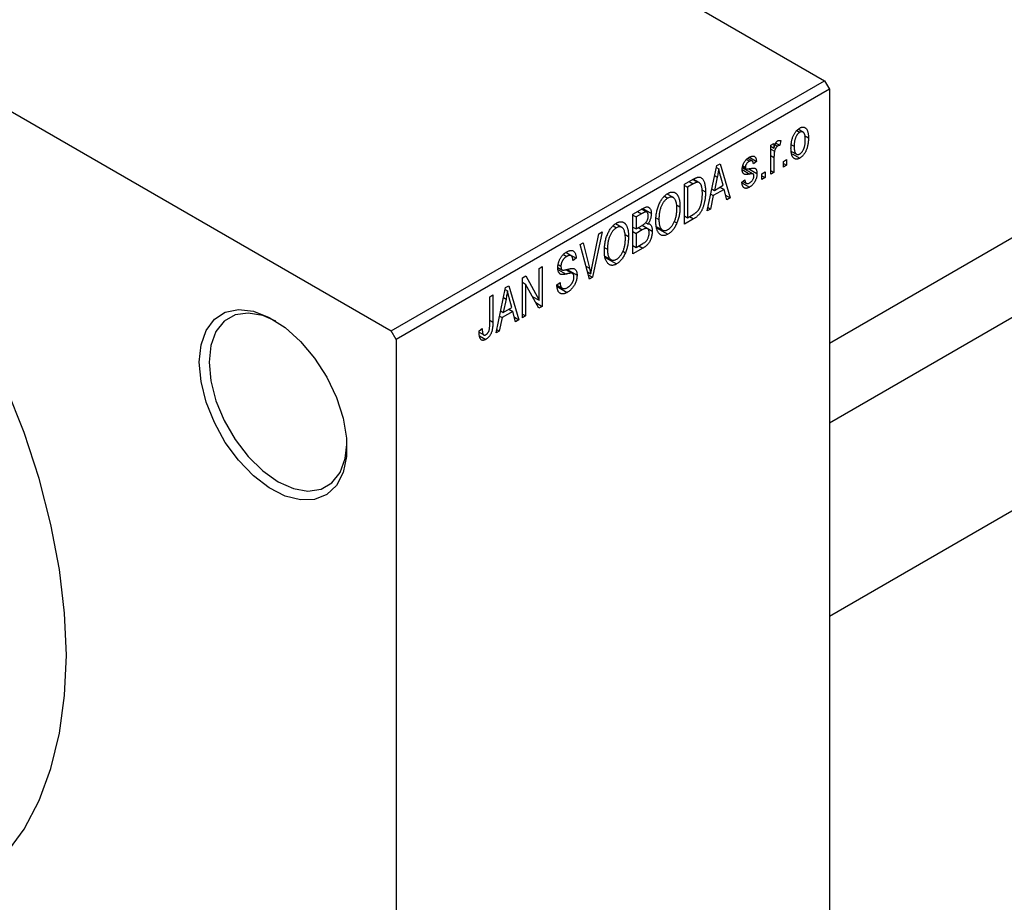
# Model space of a CAD drawing. Units: millimetres. Extents: x -201 to 461, y -115 to 292.
# Drawn here: x -57 to 13, y -72 to -9 of the extents above; entities that cross this region are included whole.
import ezdxf

# ---------------------------------------------------------------- set-up
doc = ezdxf.new("R2010")
doc.units = ezdxf.units.MM

msp = doc.modelspace()

# ---------------------------------------------------------------- linework, layer by layer
at = {"color": 7, "linetype": 'Continuous', "lineweight": 25}
for p, q in [((0.707, -31.821), (172.102, 67.099)), ((174.944, 63.004), (0.707, -37.556)), ((0.707, -51.411), (180.943, 52.611)), ((-99.348, 44.557), (0.354, -12.985)), ((-130.461, 26.601), (-30.759, -30.942)), ((-30.759, -30.942), (0.354, -12.985)), ((0.354, -12.985), (0.707, -13.598)), ((0.707, -13.598), (-30.405, -31.554)), ((0.707, -13.598), (0.707, -86.279)), ((-1.644, -16.57), (-1.436, -16.691)), ((-1.198, -16.672), (-1.543, -16.473)), ((-1.078, -16.925), (-0.803, -17.083)), ((-3.503, -17.624), (-3.278, -17.494)), ((-3.503, -19.703), (-3.503, -17.624)), ((-3.278, -17.494), (-3.278, -17.826)), ((-3.197, -17.58), (-3.023, -17.681)), ((-3.145, -17.46), (-2.86, -17.624)), ((-2.796, -17.29), (-2.86, -17.624)), ((-2.019, -17.589), (-1.832, -17.697)), ((-3.503, -17.696), (-3.278, -17.826)), ((-3.503, -17.892), (-3.236, -18.046)), ((-2.012, -18.059), (-1.658, -18.263)), ((-1.979, -18.226), (-1.43, -18.543)), ((-8.067, -22.337), (-7.383, -19.083)), ((-7.383, -19.083), (-7.146, -18.947)), ((-7.146, -18.947), (-6.428, -21.391)), ((-5.52, -19.088), (-5.335, -19.194)), ((-5.262, -18.648), (-5.045, -18.773)), ((-4.844, -18.741), (-5.16, -18.559)), ((-5.045, -18.478), (-4.532, -18.774)), ((-4.532, -18.774), (-4.757, -18.941)), ((-3.278, -18.495), (-3.278, -19.573)), ((-2.603, -18.775), (-2.378, -18.645)), ((-2.603, -19.183), (-2.603, -18.775)), ((-2.603, -18.923), (-2.378, -19.053)), ((-2.378, -19.053), (-2.603, -19.183)), ((-2.378, -18.645), (-2.378, -19.053)), ((-7.409, -19.21), (-7.248, -19.303)), ((-5.541, -19.232), (-4.782, -19.67)), ((-5.533, -19.172), (-5.287, -19.314)), ((-5.08, -19.308), (-4.5, -19.643)), ((-4.146, -19.665), (-3.921, -19.535)), ((-4.146, -20.074), (-4.146, -19.665)), ((-3.921, -19.535), (-3.921, -19.944)), ((-3.503, -19.443), (-3.278, -19.573)), ((-3.278, -19.573), (-3.503, -19.703)), ((-9.707, -20.424), (-9.076, -20.06)), ((-9.707, -23.283), (-9.707, -20.424)), ((-9.707, -20.499), (-9.482, -20.629)), ((-9.083, -20.399), (-9.482, -20.629)), ((-9.101, -20.075), (-8.762, -20.27)), ((-8.654, -20.298), (-9.071, -20.058)), ((-7.351, -19.904), (-7.561, -20.857)), ((-7.561, -20.857), (-6.935, -20.495)), ((-7.533, -19.799), (-7.351, -19.904)), ((-6.935, -20.495), (-7.121, -19.817)), ((-5.592, -20.277), (-5.367, -20.11)), ((-5.578, -20.32), (-5.044, -20.629)), ((-5.506, -20.213), (-5.26, -20.356)), ((-4.146, -19.814), (-3.921, -19.944)), ((-3.921, -19.944), (-4.146, -20.074)), ((-10.506, -21.378), (-10.955, -21.118)), ((-9.482, -20.629), (-9.482, -22.819)), ((-8.457, -20.815), (-8.196, -20.966)), ((-7.814, -21.132), (-7.637, -21.234)), ((-7.735, -20.756), (-7.561, -20.857)), ((-6.859, -20.785), (-7.637, -21.234)), ((-7.148, -20.618), (-6.859, -20.785)), ((-6.664, -21.527), (-6.859, -20.785)), ((-6.748, -21.206), (-6.428, -21.391)), ((-11.137, -21.265), (-10.893, -21.406)), ((-10.274, -21.9), (-10.028, -22.042)), ((-7.637, -21.234), (-7.831, -22.2)), ((-6.428, -21.391), (-6.664, -21.527)), ((-13.403, -22.558), (-12.704, -22.154)), ((-13.403, -25.416), (-13.403, -22.558)), ((-12.786, -22.536), (-13.178, -22.762)), ((-12.41, -22.419), (-12.787, -22.202)), ((-12.708, -22.156), (-12.085, -22.516)), ((-9.482, -22.819), (-9.077, -22.585)), ((-7.831, -22.2), (-8.067, -22.337)), ((-8.016, -22.094), (-7.831, -22.2)), ((-14.202, -23.511), (-14.652, -23.252)), ((-13.403, -22.632), (-13.178, -22.762)), ((-13.178, -22.762), (-13.178, -23.616)), ((-12.484, -23.165), (-12.328, -23.255)), ((-11.726, -22.845), (-11.539, -22.953)), ((-10.439, -23.09), (-10.251, -23.198)), ((-9.707, -22.689), (-9.482, -22.819)), ((-9.047, -22.902), (-9.707, -23.283)), ((-9.337, -22.735), (-9.047, -22.902)), ((-16.342, -26.328), (-15.846, -23.968)), ((-15.61, -23.832), (-16.317, -27.098)), ((-15.846, -23.968), (-15.61, -23.832)), ((-14.833, -23.398), (-14.589, -23.539)), ((-13.97, -24.033), (-13.724, -24.175)), ((-13.403, -23.486), (-13.178, -23.616)), ((-13.403, -23.82), (-13.178, -23.95)), ((-13.178, -23.616), (-12.755, -23.372)), ((-12.734, -23.694), (-13.178, -23.95)), ((-13.178, -23.95), (-13.178, -24.952)), ((-12.363, -23.601), (-12.758, -23.374)), ((-12.741, -23.363), (-12.021, -23.779)), ((-11.731, -23.444), (-11.278, -23.705)), ((-11.713, -23.535), (-10.896, -24.006)), ((-17.203, -24.751), (-16.97, -24.617)), ((-16.97, -24.617), (-16.529, -26.436)), ((-13.178, -24.952), (-12.701, -24.677)), ((-18.403, -25.454), (-18.155, -25.598)), ((-17.845, -25.549), (-18.236, -25.323)), ((-18.216, -25.308), (-17.485, -25.73)), ((-16.537, -27.225), (-17.203, -24.751)), ((-15.422, -24.978), (-15.235, -25.087)), ((-14.135, -25.223), (-13.948, -25.331)), ((-13.403, -24.822), (-13.178, -24.952)), ((-12.706, -25.014), (-13.403, -25.416)), ((-17.485, -25.73), (-17.71, -25.897)), ((-15.427, -25.577), (-14.974, -25.838)), ((-15.409, -25.668), (-14.592, -26.139)), ((-20.152, -26.453), (-19.927, -26.323)), ((-20.152, -28.745), (-20.152, -26.453)), ((-19.927, -26.323), (-19.927, -29.182)), ((-18.797, -26.383), (-18.507, -26.55)), ((-18.771, -26.188), (-18.578, -26.3)), ((-17.747, -26.825), (-18.221, -26.551)), ((-18.133, -26.532), (-17.42, -26.943)), ((-16.679, -26.697), (-16.44, -26.835)), ((-21.342, -27.14), (-21.102, -27.001)), ((-21.342, -29.998), (-21.342, -27.14)), ((-21.342, -27.451), (-21.117, -27.58)), ((-21.102, -27.001), (-20.152, -28.745)), ((-18.867, -27.641), (-18.642, -27.475)), ((-16.618, -26.924), (-16.317, -27.098)), ((-16.317, -27.098), (-16.537, -27.225)), ((-23.238, -31.092), (-22.553, -27.839)), ((-22.58, -27.965), (-22.418, -28.059)), ((-22.553, -27.839), (-22.317, -27.702)), ((-22.317, -27.702), (-21.599, -30.146)), ((-20.169, -29.321), (-21.117, -27.58)), ((-21.117, -27.58), (-21.117, -29.868)), ((-18.866, -27.651), (-18.48, -27.874)), ((-18.854, -27.754), (-18.122, -28.176)), ((-23.688, -28.494), (-23.463, -28.364)), ((-23.688, -30.456), (-23.688, -28.494)), ((-23.463, -28.364), (-23.463, -30.304)), ((-22.522, -28.659), (-22.732, -29.612)), ((-22.704, -28.554), (-22.522, -28.659)), ((-22.106, -29.251), (-22.292, -28.573)), ((-20.634, -28.467), (-20.152, -28.745)), ((-20.39, -28.914), (-19.927, -29.182)), ((-22.905, -29.512), (-22.732, -29.612)), ((-22.029, -29.541), (-22.808, -29.99)), ((-22.732, -29.612), (-22.106, -29.251)), ((-22.319, -29.374), (-22.029, -29.541)), ((-21.834, -30.282), (-22.029, -29.541)), ((-19.927, -29.182), (-20.169, -29.321)), ((-22.808, -29.99), (-23.002, -30.956)), ((-22.985, -29.888), (-22.808, -29.99)), ((-21.919, -29.962), (-21.599, -30.146)), ((-21.599, -30.146), (-21.834, -30.282)), ((-21.342, -29.738), (-21.117, -29.868)), ((-21.117, -29.868), (-21.342, -29.998)), ((-30.405, -31.554), (-30.759, -30.942)), ((-24.459, -30.943), (-24.234, -30.776)), ((-24.453, -31.037), (-24.118, -31.23)), ((-23.002, -30.956), (-23.238, -31.092)), ((-23.187, -30.849), (-23.002, -30.956)), ((-30.405, -31.554), (-30.405, -104.235)), ((-24.422, -31.294), (-23.973, -31.553))]:
    msp.add_line(p, q, dxfattribs=at)
at = {"color": 8, "linetype": 'Continuous', "lineweight": 25}
for p, q in [((-3.503, -18.365), (-3.278, -18.495)), ((-5.56, -19.362), (-5.004, -19.683)), ((-9.373, -20.232), (-9.083, -20.399)), ((-13.075, -22.369), (-12.786, -22.536)), ((-13.023, -23.527), (-12.734, -23.694)), ((-12.995, -24.847), (-12.706, -25.014)), ((-18.789, -26.524), (-18.206, -26.861)), ((-16.79, -26.285), (-16.529, -26.436)), ((-23.688, -30.174), (-23.463, -30.304))]:
    msp.add_line(p, q, dxfattribs=at)
at = {"color": 7, "linetype": 'Continuous', "lineweight": 25, "flags": 128}
for points in [[(-44.548, -33.192), (-44.424, -31.947), (-44.057, -30.903), (-43.466, -30.109), (-42.678, -29.603), (-41.728, -29.407), (-40.663, -29.532), (-39.531, -29.971), (-38.386, -30.704), (-37.281, -31.696), (-36.268, -32.901), (-35.394, -34.263), (-34.7, -35.717), (-34.219, -37.197), (-33.972, -38.633), (-33.972, -39.958), (-34.219, -41.109), (-34.7, -42.033), (-35.394, -42.687), (-36.268, -43.04), (-37.281, -43.075), (-38.386, -42.792), (-39.531, -42.203), (-40.663, -41.335), (-41.728, -40.23), (-42.678, -38.939), (-43.466, -37.522), (-44.057, -36.046), (-44.424, -34.58), (-44.548, -33.192)], [(-39.062, -30.237), (-39.992, -29.84), (-41.038, -29.659), (-41.977, -29.798), (-42.761, -30.251), (-43.35, -30.994), (-43.716, -31.991), (-43.841, -33.192)], [(-43.841, -33.192), (-43.716, -34.535), (-43.35, -35.955), (-42.761, -37.379), (-41.977, -38.737), (-41.038, -39.959), (-39.992, -40.986), (-38.891, -41.765), (-37.789, -42.257), (-36.743, -42.438), (-35.805, -42.299), (-35.021, -41.846), (-34.431, -41.103), (-34.065, -40.106), (-33.944, -39.104)], [(-54.094, -54.223), (-54.217, -51.196), (-54.588, -48.054), (-55.201, -44.827), (-56.051, -41.545), (-57.131, -38.239), (-58.43, -34.938)], [(-61.865, -71.398), (-61.635, -71.262), (-59.936, -70.028), (-58.43, -68.503), (-57.131, -66.702), (-56.051, -64.642), (-55.201, -62.341), (-54.588, -59.822), (-54.217, -57.107), (-54.094, -54.223)]]:
    msp.add_lwpolyline(points, dxfattribs=at)
at = {"color": 7, "linetype": 'Continuous', "lineweight": 25}
for points, knots in [([(-2.057, -17.828), (-2.056, -17.785), (-2.055, -17.701), (-2.047, -17.575), (-2.033, -17.453), (-2.015, -17.338), (-1.989, -17.226), (-1.959, -17.12), (-1.923, -17.018), (-1.881, -16.922), (-1.835, -16.832), (-1.786, -16.748), (-1.734, -16.671), (-1.679, -16.6), (-1.621, -16.537), (-1.56, -16.48), (-1.496, -16.43), (-1.452, -16.404), (-1.43, -16.39)], [0, 0, 0, 0, 0.0890391, 0.1727021, 0.2509365, 0.3247546, 0.3939512, 0.4596932, 0.5218198, 0.5813764, 0.6383576, 0.6925487, 0.7446032, 0.7954626, 0.8456743, 0.8957954, 0.9472403, 1, 1, 1, 1]), ([(-1.436, -16.691), (-1.45, -16.699), (-1.476, -16.715), (-1.515, -16.748), (-1.553, -16.784), (-1.589, -16.827), (-1.624, -16.874), (-1.656, -16.927), (-1.687, -16.984), (-1.717, -17.047), (-1.744, -17.114), (-1.768, -17.186), (-1.788, -17.261), (-1.804, -17.341), (-1.817, -17.425), (-1.826, -17.512), (-1.831, -17.604), (-1.831, -17.666), (-1.832, -17.697)], [0, 0, 0, 0, 0.046434, 0.091992, 0.137976, 0.184355, 0.231914, 0.282379, 0.335687, 0.392342, 0.452647, 0.516132, 0.583936, 0.65644, 0.733808, 0.816726, 0.905547, 1, 1, 1, 1]), ([(-1.028, -17.234), (-1.029, -17.202), (-1.03, -17.141), (-1.035, -17.056), (-1.044, -16.978), (-1.056, -16.908), (-1.073, -16.848), (-1.093, -16.795), (-1.116, -16.751), (-1.144, -16.715), (-1.174, -16.687), (-1.207, -16.667), (-1.24, -16.653), (-1.276, -16.646), (-1.314, -16.646), (-1.353, -16.654), (-1.394, -16.668), (-1.422, -16.683), (-1.436, -16.691)], [0, 0, 0, 0, 0.0939001, 0.181702, 0.2636319, 0.3405307, 0.4123196, 0.4793163, 0.5420447, 0.6019301, 0.6582576, 0.7112926, 0.7616435, 0.8103809, 0.8574842, 0.9040031, 0.9512626, 1, 1, 1, 1]), ([(-1.43, -16.39), (-1.408, -16.378), (-1.365, -16.355), (-1.302, -16.332), (-1.242, -16.318), (-1.184, -16.315), (-1.129, -16.322), (-1.077, -16.339), (-1.028, -16.366), (-0.982, -16.403), (-0.939, -16.45), (-0.903, -16.508), (-0.872, -16.578), (-0.847, -16.658), (-0.827, -16.748), (-0.813, -16.85), (-0.805, -16.963), (-0.804, -17.042), (-0.803, -17.083)], [0, 0, 0, 0, 0.052785, 0.104246, 0.15516, 0.205427, 0.257091, 0.30997, 0.36531, 0.423452, 0.483843, 0.546783, 0.612063, 0.681191, 0.753975, 0.831041, 0.913199, 1, 1, 1, 1]), ([(-3.278, -17.826), (-3.272, -17.804), (-3.261, -17.764), (-3.244, -17.705), (-3.226, -17.651), (-3.21, -17.602), (-3.193, -17.557), (-3.178, -17.518), (-3.162, -17.484), (-3.142, -17.445), (-3.116, -17.404), (-3.083, -17.361), (-3.047, -17.326), (-3.022, -17.31), (-3.01, -17.302)], [0, 0, 0, 0, 0.111763, 0.214281, 0.308938, 0.394446, 0.471912, 0.5404, 0.601037, 0.654051, 0.747812, 0.833566, 0.916921, 1, 1, 1, 1]), ([(-2.86, -17.624), (-2.874, -17.626), (-2.901, -17.63), (-2.942, -17.643), (-2.983, -17.659), (-3.009, -17.673), (-3.023, -17.681)], [0, 0, 0, 0, 0.26174, 0.516699, 0.761059, 1, 1, 1, 1]), ([(-3.01, -17.302), (-2.992, -17.293), (-2.956, -17.275), (-2.902, -17.267), (-2.847, -17.27), (-2.814, -17.283), (-2.796, -17.29)], [0, 0, 0, 0, 0.2215, 0.456127, 0.713239, 1, 1, 1, 1]), ([(-0.803, -17.083), (-0.804, -17.129), (-0.805, -17.216), (-0.813, -17.346), (-0.827, -17.471), (-0.846, -17.59), (-0.871, -17.704), (-0.901, -17.812), (-0.937, -17.914), (-0.978, -18.011), (-1.024, -18.101), (-1.073, -18.185), (-1.125, -18.262), (-1.18, -18.332), (-1.239, -18.396), (-1.3, -18.453), (-1.364, -18.503), (-1.408, -18.53), (-1.43, -18.543)], [0, 0, 0, 0, 0.091277, 0.176463, 0.25628, 0.330946, 0.400639, 0.466009, 0.527926, 0.586723, 0.642872, 0.696272, 0.747566, 0.797682, 0.84716, 0.896925, 0.947618, 1, 1, 1, 1]), ([(-1.424, -18.243), (-1.411, -18.234), (-1.384, -18.218), (-1.345, -18.186), (-1.308, -18.149), (-1.272, -18.107), (-1.238, -18.059), (-1.205, -18.006), (-1.173, -17.949), (-1.144, -17.886), (-1.116, -17.818), (-1.093, -17.746), (-1.073, -17.67), (-1.056, -17.59), (-1.044, -17.507), (-1.035, -17.419), (-1.03, -17.327), (-1.029, -17.265), (-1.028, -17.234)], [0, 0, 0, 0, 0.046376, 0.091312, 0.136692, 0.183015, 0.230841, 0.281243, 0.334876, 0.391924, 0.452154, 0.516083, 0.583804, 0.656369, 0.734098, 0.816913, 0.905664, 1, 1, 1, 1]), ([(-3.236, -18.046), (-3.243, -18.084), (-3.256, -18.159), (-3.269, -18.272), (-3.277, -18.384), (-3.278, -18.458), (-3.278, -18.495)], [0, 0, 0, 0, 0.242209, 0.488479, 0.741275, 1, 1, 1, 1]), ([(-3.023, -17.681), (-3.034, -17.688), (-3.058, -17.703), (-3.091, -17.735), (-3.123, -17.774), (-3.154, -17.82), (-3.181, -17.871), (-3.204, -17.926), (-3.223, -17.986), (-3.232, -18.025), (-3.236, -18.046)], [0, 0, 0, 0, 0.1080295, 0.2159129, 0.3274236, 0.4471095, 0.5750455, 0.7081312, 0.848259, 1, 1, 1, 1]), ([(-1.43, -18.543), (-1.452, -18.555), (-1.495, -18.579), (-1.559, -18.602), (-1.619, -18.615), (-1.677, -18.619), (-1.732, -18.611), (-1.784, -18.595), (-1.833, -18.567), (-1.879, -18.53), (-1.922, -18.482), (-1.957, -18.421), (-1.989, -18.351), (-2.014, -18.269), (-2.033, -18.175), (-2.047, -18.07), (-2.055, -17.954), (-2.056, -17.871), (-2.057, -17.828)], [0, 0, 0, 0, 0.052422, 0.10314, 0.153319, 0.203224, 0.254351, 0.306466, 0.361001, 0.418304, 0.478153, 0.540707, 0.606304, 0.675582, 0.749569, 0.827894, 0.911257, 1, 1, 1, 1]), ([(-1.832, -17.697), (-1.832, -17.729), (-1.831, -17.79), (-1.825, -17.877), (-1.816, -17.955), (-1.804, -18.024), (-1.788, -18.085), (-1.767, -18.137), (-1.744, -18.183), (-1.716, -18.217), (-1.685, -18.245), (-1.654, -18.267), (-1.62, -18.281), (-1.584, -18.288), (-1.547, -18.287), (-1.508, -18.28), (-1.467, -18.266), (-1.438, -18.25), (-1.424, -18.243)], [0, 0, 0, 0, 0.094287, 0.182487, 0.264823, 0.341571, 0.413219, 0.480281, 0.543403, 0.602686, 0.658903, 0.711859, 0.762111, 0.810753, 0.857764, 0.904191, 0.951358, 1, 1, 1, 1]), ([(-5.56, -19.367), (-5.56, -19.345), (-5.559, -19.303), (-5.552, -19.237), (-5.542, -19.173), (-5.527, -19.109), (-5.508, -19.046), (-5.485, -18.984), (-5.458, -18.922), (-5.426, -18.861), (-5.391, -18.801), (-5.352, -18.746), (-5.31, -18.693), (-5.265, -18.644), (-5.217, -18.598), (-5.165, -18.555), (-5.11, -18.515), (-5.072, -18.493), (-5.053, -18.481)], [0, 0, 0, 0, 0.068454, 0.13366, 0.197238, 0.257865, 0.318074, 0.377098, 0.436073, 0.495969, 0.555687, 0.61473, 0.674132, 0.734269, 0.796442, 0.861353, 0.929082, 1, 1, 1, 1]), ([(-5.045, -18.773), (-5.068, -18.788), (-5.111, -18.814), (-5.171, -18.862), (-5.222, -18.913), (-5.264, -18.969), (-5.296, -19.026), (-5.319, -19.083), (-5.333, -19.141), (-5.335, -19.176), (-5.335, -19.194)], [0, 0, 0, 0, 0.167992, 0.315157, 0.444967, 0.564136, 0.675828, 0.781217, 0.888061, 1, 1, 1, 1]), ([(-5.053, -18.481), (-5.029, -18.468), (-4.981, -18.443), (-4.912, -18.415), (-4.848, -18.401), (-4.789, -18.396), (-4.736, -18.404), (-4.688, -18.42), (-4.648, -18.448), (-4.613, -18.484), (-4.585, -18.536), (-4.563, -18.601), (-4.544, -18.681), (-4.536, -18.742), (-4.532, -18.774)], [0, 0, 0, 0, 0.089022, 0.173476, 0.254739, 0.333787, 0.410333, 0.483572, 0.555575, 0.62734, 0.703829, 0.791258, 0.889542, 1, 1, 1, 1]), ([(-4.757, -18.941), (-4.76, -18.917), (-4.765, -18.87), (-4.784, -18.812), (-4.809, -18.768), (-4.842, -18.739), (-4.883, -18.725), (-4.931, -18.726), (-4.986, -18.742), (-5.025, -18.763), (-5.045, -18.773)], [0, 0, 0, 0, 0.150258, 0.28506, 0.406898, 0.520987, 0.631988, 0.745483, 0.86671, 1, 1, 1, 1]), ([(-7.248, -19.303), (-7.261, -19.402), (-7.288, -19.599), (-7.33, -19.802), (-7.351, -19.904)], [0, 0, 0, 0, 0.49815, 1, 1, 1, 1]), ([(-7.121, -19.817), (-7.128, -19.792), (-7.142, -19.743), (-7.161, -19.67), (-7.179, -19.601), (-7.196, -19.534), (-7.211, -19.472), (-7.224, -19.412), (-7.237, -19.357), (-7.244, -19.32), (-7.248, -19.303)], [0, 0, 0, 0, 0.151041, 0.294612, 0.430286, 0.559677, 0.68094, 0.794082, 0.901193, 1, 1, 1, 1]), ([(-5.004, -19.683), (-5.025, -19.687), (-5.065, -19.694), (-5.123, -19.704), (-5.175, -19.711), (-5.222, -19.717), (-5.264, -19.72), (-5.301, -19.72), (-5.333, -19.72), (-5.368, -19.715), (-5.406, -19.704), (-5.446, -19.683), (-5.48, -19.651), (-5.509, -19.61), (-5.532, -19.561), (-5.549, -19.504), (-5.558, -19.439), (-5.56, -19.391), (-5.56, -19.367)], [0, 0, 0, 0, 0.077541, 0.149157, 0.214311, 0.273785, 0.327627, 0.375115, 0.416833, 0.452648, 0.517994, 0.582705, 0.647941, 0.714443, 0.782762, 0.852378, 0.924805, 1, 1, 1, 1]), ([(-5.335, -19.194), (-5.335, -19.211), (-5.333, -19.244), (-5.319, -19.283), (-5.296, -19.312), (-5.274, -19.321), (-5.263, -19.325)], [0, 0, 0, 0, 0.261202, 0.504979, 0.747968, 1, 1, 1, 1]), ([(-5.263, -19.325), (-5.259, -19.326), (-5.248, -19.328), (-5.229, -19.328), (-5.205, -19.327), (-5.176, -19.323), (-5.141, -19.319), (-5.101, -19.313), (-5.055, -19.304), (-5.023, -19.298), (-5.006, -19.295)], [0, 0, 0, 0, 0.0577638, 0.1339096, 0.229503, 0.3448176, 0.4789606, 0.6330175, 0.8070638, 1, 1, 1, 1]), ([(-4.5, -19.643), (-4.5, -19.668), (-4.501, -19.716), (-4.508, -19.79), (-4.519, -19.863), (-4.535, -19.935), (-4.555, -20.006), (-4.581, -20.076), (-4.61, -20.146), (-4.645, -20.213), (-4.683, -20.279), (-4.725, -20.341), (-4.77, -20.399), (-4.818, -20.453), (-4.87, -20.503), (-4.925, -20.55), (-4.983, -20.592), (-5.023, -20.616), (-5.044, -20.629)], [0, 0, 0, 0, 0.070475, 0.13849, 0.203487, 0.266441, 0.327154, 0.387648, 0.447327, 0.507295, 0.56697, 0.62589, 0.684362, 0.743618, 0.803887, 0.866388, 0.931758, 1, 1, 1, 1]), ([(-5.006, -19.295), (-4.984, -19.291), (-4.941, -19.283), (-4.881, -19.273), (-4.827, -19.265), (-4.779, -19.26), (-4.739, -19.259), (-4.704, -19.257), (-4.676, -19.261), (-4.647, -19.267), (-4.618, -19.283), (-4.587, -19.309), (-4.56, -19.343), (-4.539, -19.387), (-4.521, -19.438), (-4.509, -19.499), (-4.501, -19.567), (-4.5, -19.617), (-4.5, -19.643)], [0, 0, 0, 0, 0.08488, 0.16194, 0.23121, 0.293291, 0.347125, 0.393626, 0.432401, 0.464097, 0.520548, 0.578611, 0.639167, 0.703007, 0.770489, 0.842225, 0.918333, 1, 1, 1, 1]), ([(-4.782, -19.67), (-4.786, -19.668), (-4.795, -19.664), (-4.813, -19.662), (-4.834, -19.661), (-4.859, -19.661), (-4.889, -19.665), (-4.923, -19.669), (-4.962, -19.675), (-4.989, -19.68), (-5.004, -19.683)], [0, 0, 0, 0, 0.06429, 0.147627, 0.246169, 0.360302, 0.494063, 0.644625, 0.813232, 1, 1, 1, 1]), ([(-4.725, -19.825), (-4.725, -19.806), (-4.726, -19.77), (-4.738, -19.725), (-4.756, -19.691), (-4.774, -19.677), (-4.782, -19.67)], [0, 0, 0, 0, 0.28084, 0.534773, 0.770184, 1, 1, 1, 1]), ([(-8.762, -20.27), (-8.771, -20.271), (-8.79, -20.272), (-8.821, -20.279), (-8.856, -20.289), (-8.894, -20.304), (-8.936, -20.322), (-8.982, -20.343), (-9.031, -20.37), (-9.066, -20.389), (-9.083, -20.399)], [0, 0, 0, 0, 0.090129, 0.188705, 0.297827, 0.416225, 0.546314, 0.68659, 0.837201, 1, 1, 1, 1]), ([(-9.076, -20.06), (-9.057, -20.049), (-9.02, -20.028), (-8.967, -20.001), (-8.917, -19.976), (-8.871, -19.955), (-8.828, -19.938), (-8.789, -19.924), (-8.753, -19.914), (-8.731, -19.91), (-8.72, -19.908)], [0, 0, 0, 0, 0.157567, 0.305531, 0.443916, 0.572951, 0.692848, 0.803599, 0.906081, 1, 1, 1, 1]), ([(-8.421, -21.092), (-8.421, -21.057), (-8.422, -20.988), (-8.426, -20.89), (-8.434, -20.8), (-8.444, -20.718), (-8.457, -20.642), (-8.474, -20.575), (-8.492, -20.514), (-8.515, -20.462), (-8.54, -20.416), (-8.567, -20.377), (-8.595, -20.343), (-8.625, -20.316), (-8.657, -20.296), (-8.69, -20.28), (-8.725, -20.272), (-8.75, -20.271), (-8.762, -20.27)], [0, 0, 0, 0, 0.0926501, 0.1803441, 0.2632061, 0.3408819, 0.4144577, 0.483826, 0.548511, 0.6100824, 0.6678222, 0.7224491, 0.7739764, 0.8229933, 0.8695487, 0.9143625, 0.9576166, 1, 1, 1, 1]), ([(-8.72, -19.908), (-8.694, -19.906), (-8.641, -19.901), (-8.569, -19.916), (-8.502, -19.948), (-8.441, -19.996), (-8.386, -20.062), (-8.337, -20.143), (-8.294, -20.239), (-8.259, -20.351), (-8.23, -20.479), (-8.211, -20.626), (-8.198, -20.788), (-8.197, -20.906), (-8.196, -20.966)], [0, 0, 0, 0, 0.062364, 0.125501, 0.191106, 0.260514, 0.334056, 0.411528, 0.493822, 0.581291, 0.675232, 0.775974, 0.884119, 1, 1, 1, 1]), ([(-5.044, -20.629), (-5.063, -20.639), (-5.1, -20.661), (-5.155, -20.683), (-5.207, -20.701), (-5.255, -20.71), (-5.301, -20.713), (-5.343, -20.708), (-5.382, -20.697), (-5.418, -20.678), (-5.452, -20.653), (-5.481, -20.62), (-5.508, -20.581), (-5.53, -20.533), (-5.552, -20.48), (-5.568, -20.419), (-5.582, -20.351), (-5.589, -20.302), (-5.592, -20.277)], [0, 0, 0, 0, 0.065058, 0.126631, 0.186178, 0.243391, 0.299075, 0.354344, 0.408847, 0.46484, 0.521381, 0.580346, 0.641358, 0.705652, 0.773085, 0.84469, 0.919875, 1, 1, 1, 1]), ([(-5.367, -20.11), (-5.364, -20.14), (-5.356, -20.198), (-5.334, -20.269), (-5.303, -20.323), (-5.262, -20.358), (-5.214, -20.375), (-5.158, -20.376), (-5.095, -20.358), (-5.051, -20.335), (-5.028, -20.323)], [0, 0, 0, 0, 0.155542, 0.294125, 0.419013, 0.53464, 0.645677, 0.757006, 0.873751, 1, 1, 1, 1]), ([(-5.028, -20.323), (-5.005, -20.308), (-4.962, -20.281), (-4.9, -20.229), (-4.847, -20.17), (-4.802, -20.103), (-4.768, -20.034), (-4.742, -19.964), (-4.727, -19.893), (-4.726, -19.848), (-4.725, -19.825)], [0, 0, 0, 0, 0.147281, 0.280615, 0.404781, 0.524709, 0.642114, 0.756603, 0.874252, 1, 1, 1, 1]), ([(-11.764, -23.078), (-11.763, -23.019), (-11.761, -22.904), (-11.75, -22.732), (-11.73, -22.565), (-11.703, -22.405), (-11.668, -22.25), (-11.626, -22.101), (-11.575, -21.958), (-11.517, -21.821), (-11.452, -21.693), (-11.385, -21.574), (-11.312, -21.465), (-11.236, -21.366), (-11.156, -21.276), (-11.072, -21.198), (-10.985, -21.128), (-10.925, -21.091), (-10.894, -21.073)], [0, 0, 0, 0, 0.087113, 0.169575, 0.247125, 0.320352, 0.389998, 0.455909, 0.519023, 0.579845, 0.638062, 0.693341, 0.74608, 0.7972, 0.847343, 0.897337, 0.947901, 1, 1, 1, 1]), ([(-10.894, -21.073), (-10.874, -21.062), (-10.835, -21.04), (-10.777, -21.015), (-10.72, -20.995), (-10.664, -20.983), (-10.61, -20.976), (-10.557, -20.976), (-10.506, -20.982), (-10.456, -20.993), (-10.407, -21.011), (-10.362, -21.037), (-10.319, -21.067), (-10.279, -21.105), (-10.24, -21.148), (-10.205, -21.199), (-10.173, -21.256), (-10.143, -21.319), (-10.115, -21.388), (-10.092, -21.463), (-10.072, -21.545), (-10.056, -21.633), (-10.043, -21.726), (-10.034, -21.826), (-10.029, -21.932), (-10.028, -22.005), (-10.028, -22.042)], [0, 0, 0, 0, 0.0346106, 0.0688508, 0.1026441, 0.1362986, 0.1702567, 0.2045933, 0.2394216, 0.2751926, 0.311626, 0.3485127, 0.3862829, 0.4249662, 0.4648734, 0.5058382, 0.548431, 0.5927975, 0.638415, 0.6855993, 0.7338596, 0.7836889, 0.8349554, 0.8882586, 0.9431367, 1, 1, 1, 1]), ([(-8.196, -20.966), (-8.196, -21.006), (-8.196, -21.084), (-8.202, -21.202), (-8.211, -21.317), (-8.223, -21.429), (-8.238, -21.539), (-8.257, -21.646), (-8.28, -21.751), (-8.306, -21.852), (-8.334, -21.95), (-8.365, -22.043), (-8.398, -22.132), (-8.432, -22.215), (-8.469, -22.293), (-8.508, -22.366), (-8.548, -22.435), (-8.591, -22.498), (-8.637, -22.558), (-8.686, -22.615), (-8.738, -22.67), (-8.793, -22.721), (-8.852, -22.771), (-8.914, -22.818), (-8.979, -22.862), (-9.024, -22.888), (-9.047, -22.902)], [0, 0, 0, 0, 0.060015, 0.118063, 0.173611, 0.227348, 0.278796, 0.328645, 0.376453, 0.422925, 0.467444, 0.509479, 0.549171, 0.586933, 0.622704, 0.656713, 0.689216, 0.720717, 0.751901, 0.783846, 0.816407, 0.850109, 0.885258, 0.92169, 0.95988, 1, 1, 1, 1]), ([(-8.511, -21.842), (-8.504, -21.813), (-8.489, -21.754), (-8.471, -21.665), (-8.455, -21.575), (-8.443, -21.482), (-8.433, -21.387), (-8.426, -21.29), (-8.422, -21.191), (-8.421, -21.125), (-8.421, -21.092)], [0, 0, 0, 0, 0.110928, 0.22438, 0.343223, 0.465145, 0.592123, 0.722634, 0.859341, 1, 1, 1, 1]), ([(-10.893, -21.406), (-10.916, -21.42), (-10.961, -21.448), (-11.027, -21.5), (-11.09, -21.558), (-11.15, -21.625), (-11.207, -21.698), (-11.26, -21.779), (-11.311, -21.867), (-11.358, -21.961), (-11.401, -22.063), (-11.438, -22.172), (-11.469, -22.286), (-11.495, -22.408), (-11.515, -22.535), (-11.528, -22.669), (-11.537, -22.81), (-11.538, -22.904), (-11.539, -22.953)], [0, 0, 0, 0, 0.05107, 0.100566, 0.14883, 0.197616, 0.24657, 0.297133, 0.349762, 0.405324, 0.46375, 0.525661, 0.591604, 0.662301, 0.738203, 0.819627, 0.906566, 1, 1, 1, 1]), ([(-10.348, -21.572), (-10.361, -21.544), (-10.386, -21.49), (-10.439, -21.427), (-10.498, -21.378), (-10.568, -21.348), (-10.643, -21.333), (-10.723, -21.339), (-10.807, -21.361), (-10.864, -21.391), (-10.893, -21.406)], [0, 0, 0, 0, 0.135859, 0.265838, 0.39368, 0.520781, 0.645374, 0.764619, 0.88161, 1, 1, 1, 1]), ([(-10.253, -22.163), (-10.254, -22.105), (-10.256, -21.992), (-10.275, -21.836), (-10.303, -21.694), (-10.334, -21.612), (-10.348, -21.572)], [0, 0, 0, 0, 0.2669169, 0.5215207, 0.7647891, 1, 1, 1, 1]), ([(-9.077, -22.585), (-9.057, -22.573), (-9.019, -22.551), (-8.963, -22.514), (-8.911, -22.476), (-8.862, -22.437), (-8.817, -22.398), (-8.776, -22.357), (-8.739, -22.315), (-8.705, -22.272), (-8.674, -22.227), (-8.645, -22.18), (-8.618, -22.13), (-8.593, -22.078), (-8.569, -22.023), (-8.548, -21.965), (-8.528, -21.904), (-8.517, -21.863), (-8.511, -21.842)], [0, 0, 0, 0, 0.0813359, 0.1580204, 0.2302408, 0.2976741, 0.3611915, 0.4204751, 0.4768817, 0.5306508, 0.5832955, 0.6364607, 0.691573, 0.7480804, 0.8067522, 0.8681253, 0.9325667, 1, 1, 1, 1]), ([(-12.31, -22.693), (-12.31, -22.668), (-12.311, -22.622), (-12.321, -22.561), (-12.336, -22.509), (-12.357, -22.467), (-12.385, -22.436), (-12.416, -22.414), (-12.451, -22.403), (-12.484, -22.402), (-12.515, -22.408), (-12.541, -22.415), (-12.572, -22.427), (-12.607, -22.442), (-12.646, -22.46), (-12.689, -22.482), (-12.736, -22.507), (-12.769, -22.526), (-12.786, -22.536)], [0, 0, 0, 0, 0.089518, 0.171534, 0.248348, 0.321059, 0.389554, 0.453856, 0.516595, 0.578171, 0.611833, 0.650735, 0.695421, 0.744802, 0.800445, 0.86087, 0.927612, 1, 1, 1, 1]), ([(-12.704, -22.154), (-12.67, -22.136), (-12.606, -22.101), (-12.516, -22.063), (-12.436, -22.043), (-12.367, -22.039), (-12.306, -22.052), (-12.252, -22.079), (-12.204, -22.122), (-12.162, -22.178), (-12.127, -22.246), (-12.103, -22.326), (-12.088, -22.416), (-12.086, -22.482), (-12.085, -22.516)], [0, 0, 0, 0, 0.101081, 0.192405, 0.274241, 0.349246, 0.421225, 0.495169, 0.572443, 0.654705, 0.739446, 0.824415, 0.910492, 1, 1, 1, 1]), ([(-12.085, -22.516), (-12.086, -22.548), (-12.087, -22.611), (-12.1, -22.708), (-12.119, -22.805), (-12.147, -22.901), (-12.182, -22.995), (-12.224, -23.086), (-12.272, -23.174), (-12.309, -23.228), (-12.328, -23.255)], [0, 0, 0, 0, 0.137632, 0.269909, 0.397356, 0.522956, 0.645993, 0.764918, 0.881855, 1, 1, 1, 1]), ([(-10.897, -23.673), (-10.875, -23.659), (-10.831, -23.632), (-10.766, -23.581), (-10.704, -23.522), (-10.644, -23.457), (-10.589, -23.382), (-10.535, -23.302), (-10.484, -23.213), (-10.436, -23.118), (-10.393, -23.016), (-10.356, -22.909), (-10.323, -22.797), (-10.297, -22.68), (-10.278, -22.557), (-10.263, -22.43), (-10.255, -22.297), (-10.254, -22.209), (-10.253, -22.163)], [0, 0, 0, 0, 0.050918, 0.100617, 0.149928, 0.199172, 0.249526, 0.301449, 0.356034, 0.413629, 0.473834, 0.53656, 0.602769, 0.672902, 0.747102, 0.826223, 0.910547, 1, 1, 1, 1]), ([(-10.028, -22.042), (-10.029, -22.094), (-10.03, -22.195), (-10.041, -22.348), (-10.058, -22.497), (-10.082, -22.644), (-10.114, -22.787), (-10.152, -22.927), (-10.197, -23.064), (-10.234, -23.153), (-10.251, -23.198)], [0, 0, 0, 0, 0.1432681, 0.2804712, 0.4115502, 0.537473, 0.6585546, 0.7751958, 0.8890505, 1, 1, 1, 1]), ([(-15.46, -25.212), (-15.459, -25.153), (-15.458, -25.038), (-15.446, -24.865), (-15.427, -24.699), (-15.4, -24.538), (-15.365, -24.383), (-15.322, -24.234), (-15.271, -24.091), (-15.213, -23.955), (-15.149, -23.827), (-15.081, -23.707), (-15.009, -23.598), (-14.932, -23.499), (-14.852, -23.41), (-14.768, -23.331), (-14.681, -23.261), (-14.621, -23.225), (-14.59, -23.206)], [0, 0, 0, 0, 0.087113, 0.169575, 0.247125, 0.320352, 0.389998, 0.455909, 0.519023, 0.579845, 0.638062, 0.693341, 0.74608, 0.7972, 0.847343, 0.897337, 0.947901, 1, 1, 1, 1]), ([(-14.59, -23.206), (-14.571, -23.195), (-14.531, -23.174), (-14.473, -23.149), (-14.416, -23.129), (-14.361, -23.116), (-14.306, -23.109), (-14.253, -23.109), (-14.202, -23.115), (-14.152, -23.126), (-14.103, -23.144), (-14.058, -23.17), (-14.015, -23.2), (-13.975, -23.239), (-13.937, -23.282), (-13.901, -23.332), (-13.869, -23.389), (-13.839, -23.452), (-13.812, -23.521), (-13.788, -23.597), (-13.768, -23.678), (-13.753, -23.766), (-13.739, -23.859), (-13.73, -23.959), (-13.726, -24.065), (-13.725, -24.138), (-13.724, -24.175)], [0, 0, 0, 0, 0.0346106, 0.0688508, 0.1026441, 0.1362986, 0.1702567, 0.2045933, 0.2394216, 0.2751926, 0.311626, 0.3485127, 0.3862829, 0.4249662, 0.4648734, 0.5058382, 0.548431, 0.5927975, 0.638415, 0.6855993, 0.7338596, 0.7836889, 0.8349554, 0.8882586, 0.9431367, 1, 1, 1, 1]), ([(-12.755, -23.372), (-12.73, -23.357), (-12.683, -23.329), (-12.618, -23.286), (-12.564, -23.249), (-12.533, -23.221), (-12.519, -23.208)], [0, 0, 0, 0, 0.3229083, 0.5957736, 0.8213873, 1, 1, 1, 1]), ([(-12.519, -23.208), (-12.503, -23.192), (-12.472, -23.16), (-12.43, -23.104), (-12.393, -23.046), (-12.363, -22.983), (-12.338, -22.916), (-12.322, -22.845), (-12.312, -22.769), (-12.311, -22.719), (-12.31, -22.693)], [0, 0, 0, 0, 0.118725, 0.233174, 0.34513, 0.458578, 0.575549, 0.703816, 0.844055, 1, 1, 1, 1]), ([(-12.328, -23.255), (-12.305, -23.256), (-12.259, -23.257), (-12.198, -23.281), (-12.145, -23.322), (-12.101, -23.38), (-12.064, -23.455), (-12.039, -23.548), (-12.023, -23.656), (-12.022, -23.737), (-12.021, -23.779)], [0, 0, 0, 0, 0.107546, 0.216148, 0.327534, 0.446674, 0.572352, 0.704975, 0.846954, 1, 1, 1, 1]), ([(-11.542, -23.931), (-11.56, -23.906), (-11.595, -23.858), (-11.64, -23.774), (-11.678, -23.681), (-11.71, -23.579), (-11.734, -23.468), (-11.751, -23.346), (-11.762, -23.217), (-11.763, -23.125), (-11.764, -23.078)], [0, 0, 0, 0, 0.117432, 0.234931, 0.354735, 0.476423, 0.601416, 0.729959, 0.862675, 1, 1, 1, 1]), ([(-11.539, -22.953), (-11.538, -22.995), (-11.537, -23.076), (-11.528, -23.19), (-11.514, -23.293), (-11.493, -23.386), (-11.467, -23.468), (-11.435, -23.54), (-11.397, -23.601), (-11.353, -23.65), (-11.305, -23.689), (-11.255, -23.719), (-11.201, -23.737), (-11.146, -23.746), (-11.087, -23.744), (-11.026, -23.731), (-10.963, -23.708), (-10.919, -23.685), (-10.897, -23.673)], [0, 0, 0, 0, 0.085783, 0.167069, 0.243801, 0.316367, 0.385484, 0.45175, 0.515395, 0.576881, 0.636381, 0.692265, 0.74571, 0.797233, 0.847796, 0.897913, 0.948137, 1, 1, 1, 1]), ([(-10.251, -23.198), (-10.272, -23.244), (-10.312, -23.335), (-10.382, -23.464), (-10.455, -23.582), (-10.534, -23.69), (-10.618, -23.786), (-10.706, -23.872), (-10.799, -23.947), (-10.863, -23.986), (-10.896, -24.006)], [0, 0, 0, 0, 0.13947, 0.271444, 0.397067, 0.518266, 0.636669, 0.754736, 0.875096, 1, 1, 1, 1]), ([(-14.589, -23.539), (-14.612, -23.553), (-14.657, -23.581), (-14.723, -23.633), (-14.787, -23.692), (-14.846, -23.759), (-14.903, -23.832), (-14.957, -23.912), (-15.007, -24), (-15.054, -24.095), (-15.097, -24.196), (-15.135, -24.305), (-15.165, -24.42), (-15.191, -24.541), (-15.211, -24.669), (-15.224, -24.803), (-15.233, -24.943), (-15.234, -25.038), (-15.235, -25.087)], [0, 0, 0, 0, 0.05107, 0.100566, 0.14883, 0.197616, 0.24657, 0.297133, 0.349762, 0.405324, 0.46375, 0.525661, 0.591604, 0.662301, 0.738203, 0.819627, 0.906566, 1, 1, 1, 1]), ([(-14.045, -23.705), (-14.057, -23.678), (-14.083, -23.623), (-14.135, -23.561), (-14.194, -23.511), (-14.264, -23.481), (-14.339, -23.467), (-14.42, -23.473), (-14.503, -23.494), (-14.56, -23.524), (-14.589, -23.539)], [0, 0, 0, 0, 0.135859, 0.265838, 0.39368, 0.520781, 0.645374, 0.764619, 0.88161, 1, 1, 1, 1]), ([(-13.949, -24.296), (-13.95, -24.238), (-13.952, -24.125), (-13.971, -23.969), (-14, -23.827), (-14.03, -23.746), (-14.045, -23.705)], [0, 0, 0, 0, 0.2669169, 0.5215207, 0.7647891, 1, 1, 1, 1]), ([(-12.246, -23.911), (-12.246, -23.885), (-12.248, -23.835), (-12.258, -23.767), (-12.275, -23.709), (-12.298, -23.662), (-12.328, -23.626), (-12.363, -23.6), (-12.401, -23.583), (-12.447, -23.578), (-12.501, -23.586), (-12.568, -23.609), (-12.647, -23.645), (-12.703, -23.677), (-12.734, -23.694)], [0, 0, 0, 0, 0.091528, 0.176651, 0.256664, 0.332812, 0.405735, 0.474778, 0.542444, 0.610071, 0.684417, 0.773797, 0.8785, 1, 1, 1, 1]), ([(-12.021, -23.779), (-12.022, -23.822), (-12.023, -23.906), (-12.039, -24.035), (-12.065, -24.162), (-12.101, -24.286), (-12.145, -24.404), (-12.198, -24.514), (-12.257, -24.615), (-12.313, -24.691), (-12.362, -24.747), (-12.401, -24.789), (-12.444, -24.828), (-12.49, -24.867), (-12.54, -24.906), (-12.592, -24.943), (-12.648, -24.98), (-12.686, -25.002), (-12.706, -25.014)], [0, 0, 0, 0, 0.0968193, 0.1879688, 0.2754195, 0.3598337, 0.4399412, 0.5152098, 0.5867202, 0.6563463, 0.6917362, 0.7292083, 0.7682863, 0.809873, 0.8531674, 0.8996294, 0.9485553, 1, 1, 1, 1]), ([(-12.468, -24.506), (-12.45, -24.487), (-12.416, -24.449), (-12.371, -24.383), (-12.332, -24.314), (-12.301, -24.24), (-12.276, -24.162), (-12.258, -24.081), (-12.247, -23.996), (-12.246, -23.94), (-12.246, -23.911)], [0, 0, 0, 0, 0.117015, 0.229441, 0.342219, 0.458724, 0.579935, 0.709941, 0.848567, 1, 1, 1, 1]), ([(-10.896, -24.006), (-10.928, -24.024), (-10.993, -24.058), (-11.087, -24.091), (-11.175, -24.106), (-11.26, -24.106), (-11.338, -24.088), (-11.412, -24.052), (-11.481, -24), (-11.521, -23.954), (-11.542, -23.931)], [0, 0, 0, 0, 0.124293, 0.244198, 0.362102, 0.480462, 0.601536, 0.727183, 0.85933, 1, 1, 1, 1]), ([(-14.594, -25.806), (-14.571, -25.792), (-14.527, -25.765), (-14.462, -25.714), (-14.4, -25.655), (-14.341, -25.59), (-14.285, -25.516), (-14.231, -25.435), (-14.18, -25.347), (-14.133, -25.251), (-14.09, -25.15), (-14.052, -25.043), (-14.02, -24.93), (-13.994, -24.813), (-13.974, -24.691), (-13.959, -24.563), (-13.951, -24.431), (-13.95, -24.342), (-13.949, -24.296)], [0, 0, 0, 0, 0.050918, 0.100617, 0.149928, 0.199172, 0.249526, 0.301449, 0.356034, 0.413629, 0.473834, 0.53656, 0.602769, 0.672902, 0.747102, 0.826223, 0.910547, 1, 1, 1, 1]), ([(-13.724, -24.175), (-13.725, -24.227), (-13.726, -24.328), (-13.737, -24.481), (-13.754, -24.631), (-13.778, -24.777), (-13.81, -24.92), (-13.848, -25.06), (-13.893, -25.197), (-13.93, -25.287), (-13.948, -25.331)], [0, 0, 0, 0, 0.1432681, 0.2804712, 0.4115502, 0.537473, 0.6585546, 0.7751958, 0.8890505, 1, 1, 1, 1]), ([(-12.701, -24.677), (-12.676, -24.662), (-12.63, -24.635), (-12.567, -24.592), (-12.513, -24.55), (-12.482, -24.52), (-12.468, -24.506)], [0, 0, 0, 0, 0.31249, 0.581258, 0.810482, 1, 1, 1, 1]), ([(-18.803, -26.42), (-18.802, -26.392), (-18.801, -26.336), (-18.792, -26.25), (-18.779, -26.166), (-18.761, -26.082), (-18.736, -25.999), (-18.706, -25.917), (-18.671, -25.836), (-18.63, -25.756), (-18.585, -25.678), (-18.536, -25.605), (-18.483, -25.537), (-18.426, -25.473), (-18.365, -25.414), (-18.301, -25.36), (-18.233, -25.31), (-18.186, -25.282), (-18.162, -25.267)], [0, 0, 0, 0, 0.069371, 0.136327, 0.200748, 0.263079, 0.32417, 0.384275, 0.444613, 0.505404, 0.565589, 0.624804, 0.68385, 0.743527, 0.80416, 0.866446, 0.931566, 1, 1, 1, 1]), ([(-18.162, -25.267), (-18.13, -25.25), (-18.066, -25.215), (-17.974, -25.183), (-17.888, -25.164), (-17.808, -25.164), (-17.737, -25.18), (-17.673, -25.213), (-17.618, -25.262), (-17.572, -25.326), (-17.535, -25.407), (-17.508, -25.501), (-17.49, -25.609), (-17.487, -25.689), (-17.485, -25.73)], [0, 0, 0, 0, 0.086578, 0.169073, 0.248683, 0.326794, 0.403922, 0.480513, 0.558518, 0.639597, 0.723671, 0.810823, 0.902607, 1, 1, 1, 1]), ([(-15.238, -26.064), (-15.256, -26.04), (-15.292, -25.992), (-15.336, -25.907), (-15.374, -25.814), (-15.406, -25.713), (-15.43, -25.601), (-15.447, -25.48), (-15.458, -25.35), (-15.459, -25.258), (-15.46, -25.212)], [0, 0, 0, 0, 0.117432, 0.234931, 0.354735, 0.476423, 0.601416, 0.729959, 0.862675, 1, 1, 1, 1]), ([(-15.235, -25.087), (-15.234, -25.128), (-15.233, -25.209), (-15.225, -25.323), (-15.21, -25.427), (-15.19, -25.519), (-15.164, -25.601), (-15.132, -25.673), (-15.093, -25.734), (-15.05, -25.784), (-15.002, -25.823), (-14.951, -25.853), (-14.898, -25.87), (-14.842, -25.88), (-14.784, -25.877), (-14.722, -25.864), (-14.659, -25.841), (-14.615, -25.818), (-14.594, -25.806)], [0, 0, 0, 0, 0.085783, 0.167069, 0.243801, 0.316367, 0.385484, 0.45175, 0.515395, 0.576881, 0.636381, 0.692265, 0.74571, 0.797233, 0.847796, 0.897913, 0.948137, 1, 1, 1, 1]), ([(-13.948, -25.331), (-13.968, -25.377), (-14.008, -25.468), (-14.078, -25.597), (-14.151, -25.716), (-14.23, -25.823), (-14.314, -25.92), (-14.402, -26.005), (-14.496, -26.08), (-14.559, -26.119), (-14.592, -26.139)], [0, 0, 0, 0, 0.13947, 0.271444, 0.397067, 0.518266, 0.636669, 0.754736, 0.875096, 1, 1, 1, 1]), ([(-18.155, -25.598), (-18.172, -25.607), (-18.204, -25.626), (-18.251, -25.66), (-18.295, -25.695), (-18.336, -25.733), (-18.374, -25.773), (-18.409, -25.815), (-18.441, -25.859), (-18.469, -25.906), (-18.495, -25.954), (-18.517, -26.002), (-18.536, -26.051), (-18.551, -26.101), (-18.563, -26.15), (-18.572, -26.2), (-18.577, -26.251), (-18.577, -26.283), (-18.578, -26.3)], [0, 0, 0, 0, 0.075746, 0.148125, 0.215918, 0.280526, 0.342589, 0.402831, 0.461599, 0.520605, 0.579098, 0.63724, 0.694439, 0.75198, 0.811474, 0.871779, 0.934955, 1, 1, 1, 1]), ([(-17.71, -25.897), (-17.711, -25.875), (-17.715, -25.833), (-17.724, -25.774), (-17.735, -25.721), (-17.75, -25.675), (-17.768, -25.634), (-17.789, -25.6), (-17.812, -25.572), (-17.839, -25.551), (-17.869, -25.536), (-17.901, -25.526), (-17.937, -25.524), (-17.975, -25.527), (-18.016, -25.535), (-18.06, -25.55), (-18.107, -25.571), (-18.139, -25.588), (-18.155, -25.598)], [0, 0, 0, 0, 0.080448, 0.156718, 0.227638, 0.29521, 0.358186, 0.418555, 0.476307, 0.532148, 0.586856, 0.641117, 0.6958, 0.751998, 0.809698, 0.869957, 0.933475, 1, 1, 1, 1]), ([(-14.592, -26.139), (-14.625, -26.157), (-14.689, -26.192), (-14.783, -26.224), (-14.872, -26.24), (-14.956, -26.239), (-15.035, -26.221), (-15.108, -26.185), (-15.177, -26.133), (-15.217, -26.087), (-15.238, -26.064)], [0, 0, 0, 0, 0.124293, 0.244198, 0.362102, 0.480462, 0.601536, 0.727183, 0.85933, 1, 1, 1, 1]), ([(-18.206, -26.861), (-18.227, -26.866), (-18.268, -26.874), (-18.326, -26.885), (-18.38, -26.893), (-18.428, -26.897), (-18.472, -26.898), (-18.511, -26.897), (-18.546, -26.893), (-18.584, -26.882), (-18.627, -26.862), (-18.672, -26.828), (-18.712, -26.784), (-18.744, -26.73), (-18.771, -26.667), (-18.789, -26.593), (-18.801, -26.511), (-18.802, -26.451), (-18.803, -26.42)], [0, 0, 0, 0, 0.067108, 0.129396, 0.18691, 0.240368, 0.28941, 0.334142, 0.374715, 0.411367, 0.480379, 0.549098, 0.619218, 0.690739, 0.764178, 0.839652, 0.918193, 1, 1, 1, 1]), ([(-18.578, -26.3), (-18.577, -26.329), (-18.575, -26.385), (-18.562, -26.456), (-18.541, -26.513), (-18.518, -26.538), (-18.507, -26.55)], [0, 0, 0, 0, 0.288756, 0.547775, 0.781517, 1, 1, 1, 1]), ([(-18.507, -26.55), (-18.5, -26.555), (-18.485, -26.565), (-18.457, -26.575), (-18.422, -26.579), (-18.381, -26.579), (-18.333, -26.574), (-18.279, -26.566), (-18.218, -26.554), (-18.175, -26.542), (-18.152, -26.537)], [0, 0, 0, 0, 0.0771, 0.166378, 0.267684, 0.384462, 0.515115, 0.661095, 0.822235, 1, 1, 1, 1]), ([(-17.645, -27.078), (-17.646, -27.058), (-17.646, -27.018), (-17.656, -26.966), (-17.669, -26.919), (-17.688, -26.88), (-17.713, -26.849), (-17.744, -26.825), (-17.78, -26.809), (-17.816, -26.802), (-17.849, -26.801), (-17.881, -26.802), (-17.92, -26.806), (-17.965, -26.813), (-18.016, -26.821), (-18.073, -26.832), (-18.137, -26.846), (-18.182, -26.856), (-18.206, -26.861)], [0, 0, 0, 0, 0.066594, 0.12963, 0.190402, 0.248831, 0.306973, 0.365308, 0.425761, 0.488594, 0.524807, 0.56833, 0.620079, 0.680453, 0.747741, 0.823747, 0.908093, 1, 1, 1, 1]), ([(-18.152, -26.537), (-18.13, -26.53), (-18.087, -26.519), (-18.025, -26.505), (-17.968, -26.49), (-17.917, -26.48), (-17.871, -26.471), (-17.83, -26.466), (-17.794, -26.461), (-17.772, -26.46), (-17.762, -26.46)], [0, 0, 0, 0, 0.1682248, 0.3246971, 0.468423, 0.5993115, 0.7178407, 0.824871, 0.9180532, 1, 1, 1, 1]), ([(-17.762, -26.46), (-17.735, -26.461), (-17.681, -26.463), (-17.611, -26.486), (-17.551, -26.524), (-17.503, -26.579), (-17.466, -26.649), (-17.439, -26.733), (-17.424, -26.832), (-17.422, -26.905), (-17.42, -26.943)], [0, 0, 0, 0, 0.128447, 0.250951, 0.369599, 0.487346, 0.607509, 0.731436, 0.861295, 1, 1, 1, 1]), ([(-16.529, -26.436), (-16.521, -26.47), (-16.505, -26.539), (-16.481, -26.64), (-16.461, -26.739), (-16.447, -26.803), (-16.44, -26.835)], [0, 0, 0, 0, 0.264483, 0.519553, 0.764948, 1, 1, 1, 1]), ([(-16.44, -26.835), (-16.425, -26.752), (-16.395, -26.584), (-16.36, -26.414), (-16.342, -26.328)], [0, 0, 0, 0, 0.4901565, 1, 1, 1, 1]), ([(-18.642, -27.475), (-18.638, -27.51), (-18.632, -27.578), (-18.614, -27.668), (-18.591, -27.742), (-18.56, -27.799), (-18.524, -27.844), (-18.48, -27.876), (-18.43, -27.898), (-18.373, -27.908), (-18.311, -27.908), (-18.245, -27.895), (-18.174, -27.87), (-18.126, -27.844), (-18.101, -27.831)], [0, 0, 0, 0, 0.111539, 0.211186, 0.300056, 0.379041, 0.453367, 0.527388, 0.602209, 0.679204, 0.757657, 0.83611, 0.91639, 1, 1, 1, 1]), ([(-17.42, -26.943), (-17.421, -26.982), (-17.424, -27.059), (-17.44, -27.181), (-17.469, -27.303), (-17.507, -27.425), (-17.556, -27.544), (-17.613, -27.658), (-17.678, -27.764), (-17.751, -27.864), (-17.833, -27.956), (-17.922, -28.039), (-18.019, -28.114), (-18.087, -28.155), (-18.122, -28.176)], [0, 0, 0, 0, 0.088662, 0.174889, 0.259174, 0.343007, 0.425483, 0.504829, 0.581975, 0.65983, 0.739222, 0.821119, 0.907784, 1, 1, 1, 1]), ([(-18.101, -27.831), (-18.084, -27.82), (-18.05, -27.8), (-18, -27.764), (-17.953, -27.727), (-17.909, -27.687), (-17.869, -27.644), (-17.831, -27.599), (-17.796, -27.551), (-17.765, -27.501), (-17.736, -27.449), (-17.712, -27.397), (-17.691, -27.345), (-17.675, -27.292), (-17.661, -27.239), (-17.652, -27.185), (-17.647, -27.131), (-17.646, -27.096), (-17.645, -27.078)], [0, 0, 0, 0, 0.075022, 0.145432, 0.213064, 0.277895, 0.340342, 0.400402, 0.460414, 0.520124, 0.579247, 0.636938, 0.694243, 0.752093, 0.811701, 0.871641, 0.934252, 1, 1, 1, 1]), ([(-22.418, -28.059), (-22.432, -28.157), (-22.459, -28.355), (-22.501, -28.558), (-22.522, -28.659)], [0, 0, 0, 0, 0.49815, 1, 1, 1, 1]), ([(-22.292, -28.573), (-22.299, -28.548), (-22.313, -28.499), (-22.332, -28.425), (-22.35, -28.356), (-22.366, -28.29), (-22.382, -28.227), (-22.395, -28.168), (-22.408, -28.113), (-22.415, -28.076), (-22.418, -28.059)], [0, 0, 0, 0, 0.151041, 0.294612, 0.430286, 0.559677, 0.68094, 0.794082, 0.901193, 1, 1, 1, 1]), ([(-18.122, -28.176), (-18.149, -28.192), (-18.203, -28.221), (-18.281, -28.254), (-18.355, -28.276), (-18.425, -28.288), (-18.49, -28.289), (-18.551, -28.279), (-18.608, -28.258), (-18.66, -28.228), (-18.707, -28.187), (-18.749, -28.137), (-18.783, -28.077), (-18.813, -28.008), (-18.835, -27.93), (-18.853, -27.843), (-18.863, -27.746), (-18.866, -27.677), (-18.867, -27.641)], [0, 0, 0, 0, 0.0654269, 0.1277715, 0.1876133, 0.245982, 0.3035616, 0.3609421, 0.4184609, 0.4773661, 0.5371866, 0.5974411, 0.6585815, 0.7215688, 0.7867768, 0.8543149, 0.9253587, 1, 1, 1, 1]), ([(-23.463, -30.304), (-23.463, -30.346), (-23.464, -30.428), (-23.471, -30.548), (-23.48, -30.661), (-23.495, -30.767), (-23.514, -30.866), (-23.536, -30.957), (-23.563, -31.041), (-23.594, -31.119), (-23.63, -31.191), (-23.669, -31.257), (-23.711, -31.32), (-23.757, -31.376), (-23.806, -31.429), (-23.859, -31.476), (-23.915, -31.518), (-23.953, -31.541), (-23.973, -31.553)], [0, 0, 0, 0, 0.099443, 0.191308, 0.275722, 0.353477, 0.424493, 0.488962, 0.548148, 0.602199, 0.653128, 0.702472, 0.750273, 0.798075, 0.846105, 0.895348, 0.946112, 1, 1, 1, 1]), ([(-24.325, -31.555), (-24.336, -31.541), (-24.359, -31.513), (-24.385, -31.459), (-24.409, -31.397), (-24.427, -31.325), (-24.441, -31.243), (-24.452, -31.152), (-24.458, -31.052), (-24.459, -30.98), (-24.459, -30.943)], [0, 0, 0, 0, 0.0992, 0.204329, 0.316044, 0.434923, 0.562671, 0.699028, 0.844422, 1, 1, 1, 1]), ([(-24.234, -30.776), (-24.234, -30.803), (-24.232, -30.855), (-24.226, -30.927), (-24.219, -30.991), (-24.211, -31.049), (-24.2, -31.098), (-24.187, -31.139), (-24.173, -31.173), (-24.156, -31.198), (-24.138, -31.218), (-24.117, -31.232), (-24.096, -31.241), (-24.073, -31.247), (-24.047, -31.245), (-24.02, -31.239), (-23.992, -31.23), (-23.972, -31.219), (-23.962, -31.213)], [0, 0, 0, 0, 0.109237, 0.210221, 0.302197, 0.386057, 0.461536, 0.528859, 0.58894, 0.641943, 0.690263, 0.73629, 0.780708, 0.823644, 0.866244, 0.909326, 0.9535, 1, 1, 1, 1]), ([(-23.962, -31.213), (-23.948, -31.204), (-23.92, -31.187), (-23.88, -31.152), (-23.843, -31.11), (-23.808, -31.064), (-23.778, -31.014), (-23.753, -30.963), (-23.733, -30.91), (-23.724, -30.875), (-23.72, -30.858)], [0, 0, 0, 0, 0.1289478, 0.2532474, 0.3764406, 0.5033026, 0.6299799, 0.752076, 0.8746598, 1, 1, 1, 1]), ([(-23.72, -30.858), (-23.715, -30.831), (-23.704, -30.772), (-23.695, -30.679), (-23.689, -30.572), (-23.688, -30.497), (-23.688, -30.456)], [0, 0, 0, 0, 0.189721, 0.418804, 0.68862, 1, 1, 1, 1]), ([(-23.973, -31.553), (-23.992, -31.564), (-24.029, -31.585), (-24.083, -31.605), (-24.133, -31.619), (-24.179, -31.624), (-24.222, -31.62), (-24.261, -31.607), (-24.296, -31.586), (-24.315, -31.566), (-24.325, -31.555)], [0, 0, 0, 0, 0.139322, 0.271601, 0.396889, 0.517293, 0.636027, 0.755211, 0.875218, 1, 1, 1, 1])]:
    msp.add_open_spline(points, degree=3, knots=knots, dxfattribs=at)

doc.saveas('drawing.dxf')
